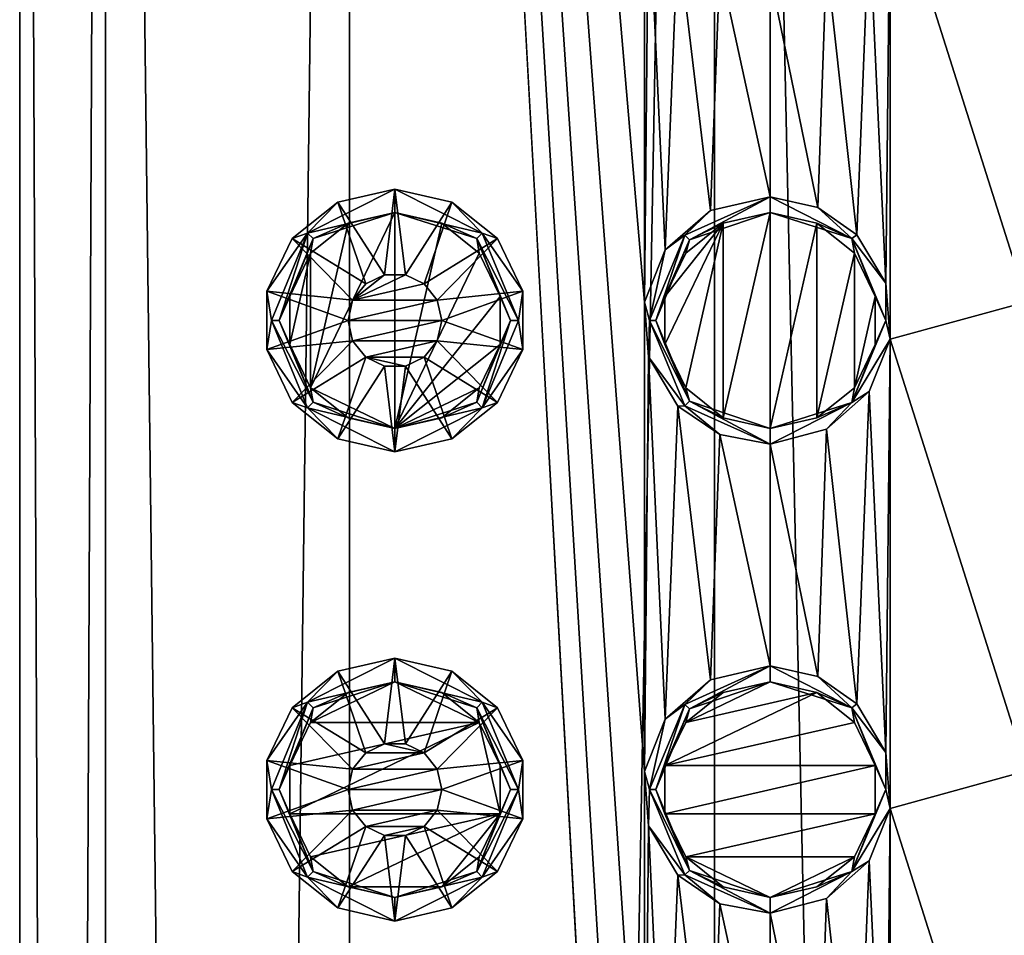
# Model space of a CAD drawing. Extents: x -42 to 52, y -302 to 432.
# Drawn here: x 28 to 38, y 246 to 256 of the extents above; entities that cross this region are included whole.
import ezdxf

# ---------------------------------------------------------------- set-up
doc = ezdxf.new("R2010")
doc.units = 0
doc.header["$MEASUREMENT"] = 0

msp = doc.modelspace()

# ---------------------------------------------------------------- linework, layer by layer
for points in [[(28.913401, 80, -4.592201), (28, 80), (28, 290)], [(28.913401, 80, -4.592201), (28, 290), (28.913401, 290, -4.592201)], [(28, 80), (28.913401, 290, 4.592201), (28, 290)], [(28, 80), (28.913401, 80, 4.592201), (28.913401, 290, 4.592201)], [(31.5147, 80, -8.485298), (28.913401, 290, -4.592201), (31.5147, 290, -8.485298)], [(31.5147, 80, -8.485298), (28.913401, 80, -4.592201), (28.913401, 290, -4.592201)], [(28.913401, 80, 4.592201), (31.5147, 290, 8.485298), (28.913401, 290, 4.592201)], [(28.913401, 80, 4.592201), (31.5147, 80, 8.485298), (31.5147, 290, 8.485298)], [(31.5147, 80, -8.485298), (31.5147, 290, -8.485298), (35.407799, 290, -11.086601)], [(35.407799, 80, -11.086601), (31.5147, 80, -8.485298), (35.407799, 290, -11.086601)], [(31.5147, 290, 8.485298), (34.660801, 248.195007, 10.746696), (34.660801, 253.195007, 10.746696)], [(31.5147, 290, 8.485298), (34.660801, 243.195007, 10.746696), (34.660801, 248.195007, 10.746696)], [(31.5147, 290, 8.485298), (34.660801, 253.195007, 10.746696), (34.660801, 258.195007, 10.746696)], [(31.5147, 290, 8.485298), (34.660801, 238.195007, 10.746696), (34.660801, 243.195007, 10.746696)], [(31.5147, 290, 8.485298), (34.660801, 233.195007, 10.746696), (34.660801, 238.195007, 10.746696)], [(31.5147, 80, 8.485298), (34.660801, 233.195007, 10.746696), (31.5147, 290, 8.485298)], [(40, 80, -12), (35.407799, 290, -11.086601), (40, 290, -12)], [(40, 80, -12), (35.407799, 80, -11.086601), (35.407799, 290, -11.086601)], [(34.660801, 253.195007, 10.746696), (34.704601, 257.613007, 10.768402), (34.660801, 258.195007, 10.746696)], [(37.2789, 257.799988, 11.687401), (38.736301, 253.199005, 11.933296), (38.736301, 258.199005, 11.933296)], [(37.2789, 257.799988, 11.687401), (37.054401, 257.243011, 11.632896), (37.233002, 253.397003, 11.676598)], [(37.233002, 253.397003, 11.676598), (37.2789, 252.798996, 11.687401), (37.2789, 257.799988, 11.687401)], [(37.2789, 252.798996, 11.687401), (38.736301, 253.199005, 11.933296), (37.2789, 257.799988, 11.687401)], [(34.660801, 253.195007, 10.746696), (34.882198, 253.751007, 10.853996), (34.704601, 257.613007, 10.768402)], [(35.0159, 257.087006, 10.916), (34.704601, 257.613007, 10.768402), (34.882198, 253.751007, 10.853996)], [(37.054401, 257.243011, 11.632896), (36.600498, 256.841003, 11.5084), (36.925301, 253.912994, 11.599403)], [(36.925301, 253.912994, 11.599403), (37.233002, 253.397003, 11.676598), (37.054401, 257.243011, 11.632896)], [(34.882198, 253.751007, 10.853996), (35.362701, 254.171005, 11.067802), (35.0159, 257.087006, 10.916)], [(35.4627, 256.78299, 11.1091), (35.0159, 257.087006, 10.916), (35.362701, 254.171005, 11.067802)], [(35.362701, 254.171005, 11.067802), (36, 254.317993, 11.313698), (35.4627, 256.78299, 11.1091)], [(35.4627, 256.78299, 11.1091), (36, 254.317993, 11.313698), (36, 256.682007, 11.313698)], [(36.600498, 256.841003, 11.5084), (36, 256.682007, 11.313698), (36.507702, 254.205002, 11.480598)], [(36.507702, 254.205002, 11.480598), (36.925301, 253.912994, 11.599403), (36.600498, 256.841003, 11.5084)], [(36, 254.317993, 11.313698), (36.507702, 254.205002, 11.480598), (36, 256.682007, 11.313698)], [(31.069, 253.931, 11.333298), (32, 254.399994, 10), (31.392599, 254.261002, 10)], [(31.069, 253.931, 11.333298), (32, 254.149994, 14), (32, 254.399994, 10)], [(31.8887, 253.488007, 10), (31.392599, 254.261002, 10), (32, 254.399994, 10)], [(31.8887, 253.488007, 10), (32, 254.399994, 10), (32.111301, 253.488007, 10)], [(32.111301, 253.488007, 10), (32, 254.399994, 10), (32.607399, 254.261002, 10)], [(32.931, 253.931, 11.333298), (32.607399, 254.261002, 10), (32, 254.399994, 10)], [(32.931, 253.931, 11.333298), (32, 254.399994, 10), (32, 254.149994, 14)], [(30.905399, 253.873001, 10), (31.392599, 254.261002, 10), (31.688299, 253.391006, 10)], [(31.069, 253.931, 11.333298), (31.392599, 254.261002, 10), (30.905399, 253.873001, 10)], [(31.688299, 253.391006, 10), (31.392599, 254.261002, 10), (31.8887, 253.488007, 10)], [(32.111301, 253.488007, 10), (32.607399, 254.261002, 10), (32.311699, 253.391006, 10)], [(32.311699, 253.391006, 10), (32.607399, 254.261002, 10), (33.094601, 253.873001, 10)], [(32.931, 253.931, 11.333298), (33.094601, 253.873001, 10), (32.607399, 254.261002, 10)], [(35.091, 253.908997, 11.8312), (36, 254.317993, 11.313698), (35.362701, 254.171005, 11.067802)], [(35.091, 253.908997, 11.8312), (35.138901, 253.860992, 12.915604), (36, 254.317993, 11.313698)], [(35.138901, 253.860992, 12.915604), (36, 254.149994, 14), (36, 254.317993, 11.313698)], [(36.872501, 253.873001, 12.656898), (36.507702, 254.205002, 11.480598), (36, 254.317993, 11.313698)], [(36.872501, 253.873001, 12.656898), (36, 254.317993, 11.313698), (36, 254.149994, 14)], [(31.069, 253.931, 11.333298), (31.127899, 253.871994, 12.666702), (32, 254.149994, 14)], [(31.500999, 254.035995, 14), (31.100901, 252.283005, 14), (32, 254.149994, 14)], [(32, 254.149994, 14), (31.100901, 252.283005, 14), (32, 251.850006, 14)], [(31.127899, 253.871994, 12.666702), (31.500999, 254.035995, 14), (32, 254.149994, 14)], [(32, 254.149994, 14), (32, 251.850006, 14), (32.499001, 254.035995, 14)], [(32.872101, 253.871994, 12.666702), (32, 254.149994, 14), (32.499001, 254.035995, 14)], [(32.931, 253.931, 11.333298), (32, 254.149994, 14), (32.872101, 253.871994, 12.666702)], [(35.091, 253.908997, 11.8312), (35.362701, 254.171005, 11.067802), (34.882198, 253.751007, 10.853996)], [(35.138901, 253.860992, 12.915604), (35.500999, 254.035995, 14), (36, 254.149994, 14)], [(36, 254.149994, 14), (35.500999, 251.964005, 14), (36, 251.850006, 14)], [(36, 254.149994, 14), (35.500999, 254.035995, 14), (35.500999, 251.964005, 14)], [(36.499001, 254.035995, 14), (36, 254.149994, 14), (36, 251.850006, 14)], [(36.872501, 253.873001, 12.656898), (36, 254.149994, 14), (36.499001, 254.035995, 14)], [(36.872501, 253.873001, 12.656898), (36.925301, 253.912994, 11.599403), (36.507702, 254.205002, 11.480598)], [(31.100901, 253.716995, 14), (31.100901, 252.283005, 14), (31.500999, 254.035995, 14)], [(31.127899, 253.871994, 12.666702), (31.100901, 253.716995, 14), (31.500999, 254.035995, 14)], [(32.499001, 254.035995, 14), (32, 251.850006, 14), (32.899101, 253.716995, 14)], [(32.872101, 253.871994, 12.666702), (32.499001, 254.035995, 14), (32.899101, 253.716995, 14)], [(35.500999, 254.035995, 14), (35.100899, 253.716995, 14), (34.878799, 253.255997, 14)], [(35.500999, 254.035995, 14), (34.878799, 253.255997, 14), (34.878799, 252.744003, 14)], [(35.500999, 254.035995, 14), (34.878799, 252.744003, 14), (35.100899, 252.283005, 14)], [(35.500999, 254.035995, 14), (35.100899, 252.283005, 14), (35.500999, 251.964005, 14)], [(35.138901, 253.860992, 12.915604), (35.100899, 253.716995, 14), (35.500999, 254.035995, 14)], [(36.499001, 254.035995, 14), (36, 251.850006, 14), (36.499001, 251.964005, 14)], [(36.899101, 253.716995, 14), (36.499001, 254.035995, 14), (36.499001, 251.964005, 14)], [(36.872501, 253.873001, 12.656898), (36.499001, 254.035995, 14), (36.899101, 253.716995, 14)], [(31.069, 253.931, 11.333298), (30.905399, 253.873001, 10), (30.635099, 253.311005, 10)], [(31.069, 253.931, 11.333298), (30.635099, 253.311005, 10), (30.6833, 253, 11.333298)], [(31.069, 253.931, 11.333298), (30.6833, 253, 11.333298), (30.766701, 253, 12.666702)], [(31.069, 253.931, 11.333298), (30.766701, 253, 12.666702), (31.127899, 253.871994, 12.666702)], [(33.3167, 253, 11.333298), (32.931, 253.931, 11.333298), (32.872101, 253.871994, 12.666702)], [(32.931, 253.931, 11.333298), (33.364899, 253.311005, 10), (33.094601, 253.873001, 10)], [(33.3167, 253, 11.333298), (33.364899, 253.311005, 10), (32.931, 253.931, 11.333298)], [(35.091, 253.908997, 11.8312), (34.714401, 253, 11.8312), (34.7822, 253, 12.915604)], [(35.091, 253.908997, 11.8312), (34.882198, 253.751007, 10.853996), (34.714401, 253, 11.8312)], [(35.091, 253.908997, 11.8312), (34.7822, 253, 12.915604), (35.138901, 253.860992, 12.915604)], [(36.872501, 253.873001, 12.656898), (37.233002, 253.397003, 11.676598), (36.925301, 253.912994, 11.599403)], [(30.635099, 253.311005, 10), (30.905399, 253.873001, 10), (31.5495, 253.216995, 10)], [(31.127899, 253.871994, 12.666702), (30.766701, 253, 12.666702), (30.878799, 253.255997, 14)], [(31.127899, 253.871994, 12.666702), (30.878799, 253.255997, 14), (31.100901, 253.716995, 14)], [(31.5495, 253.216995, 10), (30.905399, 253.873001, 10), (31.688299, 253.391006, 10)], [(32.4505, 253.216995, 10), (32.311699, 253.391006, 10), (33.094601, 253.873001, 10)], [(32.4505, 253.216995, 10), (33.094601, 253.873001, 10), (33.364899, 253.311005, 10)], [(32.872101, 253.871994, 12.666702), (32.899101, 253.716995, 14), (33.121201, 253.255997, 14)], [(33.233299, 253, 12.666702), (32.872101, 253.871994, 12.666702), (33.121201, 253.255997, 14)], [(33.3167, 253, 11.333298), (32.872101, 253.871994, 12.666702), (33.233299, 253, 12.666702)], [(35.138901, 253.860992, 12.915604), (34.7822, 253, 12.915604), (34.878799, 253.255997, 14)], [(35.138901, 253.860992, 12.915604), (34.878799, 253.255997, 14), (35.100899, 253.716995, 14)], [(36.872501, 253.873001, 12.656898), (36.899101, 253.716995, 14), (37.121201, 253.255997, 14)], [(37.233898, 253, 12.656898), (36.872501, 253.873001, 12.656898), (37.121201, 253.255997, 14)], [(37.233898, 253, 12.656898), (37.233002, 253.397003, 11.676598), (36.872501, 253.873001, 12.656898)], [(30.878799, 253.255997, 14), (30.878799, 252.744003, 14), (31.100901, 253.716995, 14)], [(30.878799, 252.744003, 14), (31.100901, 252.283005, 14), (31.100901, 253.716995, 14)], [(32.899101, 253.716995, 14), (32, 251.850006, 14), (33.121201, 253.255997, 14)], [(34.714401, 253, 11.8312), (34.882198, 253.751007, 10.853996), (34.660801, 253.195007, 10.746696)], [(36.899101, 253.716995, 14), (36.499001, 251.964005, 14), (36.899101, 252.283005, 14)], [(36.899101, 253.716995, 14), (36.899101, 252.283005, 14), (37.121201, 253.255997, 14)], [(31.5495, 253.216995, 13.957802), (32.111301, 253.488007, 13.957802), (32.311699, 253.391006, 13.957802)], [(31.5495, 253.216995, 13.957802), (31.8887, 253.488007, 13.957802), (32.111301, 253.488007, 13.957802)], [(31.5495, 253.216995, 13.957802), (31.688299, 253.391006, 13.957802), (31.8887, 253.488007, 13.957802)], [(31.8887, 253.488007, 10), (31.688299, 253.391006, 13.957802), (31.688299, 253.391006, 10)], [(31.8887, 253.488007, 13.957802), (31.688299, 253.391006, 13.957802), (31.8887, 253.488007, 10)], [(32.111301, 253.488007, 10), (31.8887, 253.488007, 13.957802), (31.8887, 253.488007, 10)], [(32.111301, 253.488007, 13.957802), (31.8887, 253.488007, 13.957802), (32.111301, 253.488007, 10)], [(32.311699, 253.391006, 10), (32.111301, 253.488007, 13.957802), (32.111301, 253.488007, 10)], [(32.311699, 253.391006, 13.957802), (32.111301, 253.488007, 13.957802), (32.311699, 253.391006, 10)], [(31.5495, 253.216995, 13.957802), (32.311699, 253.391006, 13.957802), (32.4505, 253.216995, 13.957802)], [(31.688299, 253.391006, 10), (31.5495, 253.216995, 13.957802), (31.5495, 253.216995, 10)], [(31.688299, 253.391006, 13.957802), (31.5495, 253.216995, 13.957802), (31.688299, 253.391006, 10)], [(32.4505, 253.216995, 10), (32.311699, 253.391006, 13.957802), (32.311699, 253.391006, 10)], [(32.4505, 253.216995, 13.957802), (32.311699, 253.391006, 13.957802), (32.4505, 253.216995, 10)], [(37.233898, 253, 12.656898), (37.2789, 252.798996, 11.687401), (37.233002, 253.397003, 11.676598)], [(30.635099, 253.311005, 10), (31.5495, 253.216995, 10), (31.5, 253, 10)], [(30.635099, 252.688995, 10), (30.635099, 253.311005, 10), (31.5, 253, 10)], [(30.6833, 253, 11.333298), (30.635099, 253.311005, 10), (30.635099, 252.688995, 10)], [(32.5, 253, 10), (32.4505, 253.216995, 10), (33.364899, 253.311005, 10)], [(32.5, 253, 10), (33.364899, 253.311005, 10), (33.364899, 252.688995, 10)], [(33.3167, 253, 11.333298), (33.364899, 252.688995, 10), (33.364899, 253.311005, 10)], [(30.766701, 253, 12.666702), (30.878799, 252.744003, 14), (30.878799, 253.255997, 14)], [(31.5, 253, 13.957802), (32.4505, 253.216995, 13.957802), (32.5, 253, 13.957802)], [(31.5, 253, 13.957802), (31.5495, 253.216995, 13.957802), (32.4505, 253.216995, 13.957802)], [(31.5495, 253.216995, 10), (31.5, 253, 13.957802), (31.5, 253, 10)], [(31.5495, 253.216995, 13.957802), (31.5, 253, 13.957802), (31.5495, 253.216995, 10)], [(33.121201, 253.255997, 14), (32, 251.850006, 14), (33.121201, 252.744003, 14)], [(32.5, 253, 13.957802), (32.4505, 253.216995, 13.957802), (32.5, 253, 10)], [(32.5, 253, 10), (32.4505, 253.216995, 13.957802), (32.4505, 253.216995, 10)], [(33.233299, 253, 12.666702), (33.121201, 253.255997, 14), (33.121201, 252.744003, 14)], [(34.714401, 253, 11.8312), (34.660801, 253.195007, 10.746696), (34.704601, 252.613007, 10.768402)], [(34.660801, 248.195007, 10.746696), (34.704601, 252.613007, 10.768402), (34.660801, 253.195007, 10.746696)], [(34.7822, 253, 12.915604), (34.878799, 252.744003, 14), (34.878799, 253.255997, 14)], [(37.121201, 253.255997, 14), (36.899101, 252.283005, 14), (37.121201, 252.744003, 14)], [(37.233898, 253, 12.656898), (37.121201, 253.255997, 14), (37.121201, 252.744003, 14)], [(37.2789, 252.798996, 11.687401), (38.736301, 248.199005, 11.933296), (38.736301, 253.199005, 11.933296)], [(30.635099, 252.688995, 10), (31.5, 253, 10), (31.5495, 252.783005, 10)], [(30.6833, 253, 11.333298), (30.635099, 252.688995, 10), (31.069, 252.069, 11.333298)], [(30.6833, 253, 11.333298), (31.069, 252.069, 11.333298), (31.127899, 252.128006, 12.666702)], [(30.6833, 253, 11.333298), (31.127899, 252.128006, 12.666702), (30.766701, 253, 12.666702)], [(30.766701, 253, 12.666702), (31.127899, 252.128006, 12.666702), (30.878799, 252.744003, 14)], [(31.5, 253, 13.957802), (31.5495, 252.783005, 13.957802), (31.5, 253, 10)], [(31.5, 253, 10), (31.5495, 252.783005, 13.957802), (31.5495, 252.783005, 10)], [(31.5495, 252.783005, 13.957802), (31.5, 253, 13.957802), (32.5, 253, 13.957802)], [(31.5495, 252.783005, 13.957802), (32.5, 253, 13.957802), (32.4505, 252.783005, 13.957802)], [(32.4505, 252.783005, 10), (32.5, 253, 13.957802), (32.5, 253, 10)], [(32.4505, 252.783005, 13.957802), (32.5, 253, 13.957802), (32.4505, 252.783005, 10)], [(32.4505, 252.783005, 10), (32.5, 253, 10), (33.364899, 252.688995, 10)], [(32.872101, 252.128006, 12.666702), (33.233299, 253, 12.666702), (33.121201, 252.744003, 14)], [(32.931, 252.069, 11.333298), (33.233299, 253, 12.666702), (32.872101, 252.128006, 12.666702)], [(32.931, 252.069, 11.333298), (33.364899, 252.688995, 10), (33.3167, 253, 11.333298)], [(32.931, 252.069, 11.333298), (33.3167, 253, 11.333298), (33.233299, 253, 12.666702)], [(34.714401, 253, 11.8312), (34.704601, 252.613007, 10.768402), (35.091, 252.091003, 11.8312)], [(34.714401, 253, 11.8312), (35.091, 252.091003, 11.8312), (35.138901, 252.139008, 12.915604)], [(34.714401, 253, 11.8312), (35.138901, 252.139008, 12.915604), (34.7822, 253, 12.915604)], [(34.7822, 253, 12.915604), (35.138901, 252.139008, 12.915604), (34.878799, 252.744003, 14)], [(36.872501, 252.126999, 12.656898), (37.2789, 252.798996, 11.687401), (37.233898, 253, 12.656898)], [(36.872501, 252.126999, 12.656898), (37.233898, 253, 12.656898), (37.121201, 252.744003, 14)], [(30.905399, 252.126999, 10), (30.635099, 252.688995, 10), (31.5495, 252.783005, 10)], [(30.905399, 252.126999, 10), (31.5495, 252.783005, 10), (31.688299, 252.608994, 10)], [(31.5495, 252.783005, 10), (31.688299, 252.608994, 13.957802), (31.688299, 252.608994, 10)], [(31.5495, 252.783005, 13.957802), (31.688299, 252.608994, 13.957802), (31.5495, 252.783005, 10)], [(31.688299, 252.608994, 13.957802), (31.5495, 252.783005, 13.957802), (32.4505, 252.783005, 13.957802)], [(31.688299, 252.608994, 13.957802), (32.4505, 252.783005, 13.957802), (32.311699, 252.608994, 13.957802)], [(32.311699, 252.608994, 10), (32.4505, 252.783005, 13.957802), (32.4505, 252.783005, 10)], [(32.311699, 252.608994, 13.957802), (32.4505, 252.783005, 13.957802), (32.311699, 252.608994, 10)], [(32.311699, 252.608994, 10), (32.4505, 252.783005, 10), (33.094601, 252.126999, 10)], [(33.094601, 252.126999, 10), (32.4505, 252.783005, 10), (33.364899, 252.688995, 10)], [(36.872501, 252.126999, 12.656898), (37.054401, 252.242996, 11.632896), (37.2789, 252.798996, 11.687401)], [(37.2789, 252.798996, 11.687401), (37.054401, 252.242996, 11.632896), (37.233002, 248.397003, 11.676598)], [(37.233002, 248.397003, 11.676598), (37.2789, 247.798996, 11.687401), (37.2789, 252.798996, 11.687401)], [(37.2789, 247.798996, 11.687401), (38.736301, 248.199005, 11.933296), (37.2789, 252.798996, 11.687401)], [(31.069, 252.069, 11.333298), (30.635099, 252.688995, 10), (30.905399, 252.126999, 10)], [(31.127899, 252.128006, 12.666702), (31.100901, 252.283005, 14), (30.878799, 252.744003, 14)], [(33.121201, 252.744003, 14), (32, 251.850006, 14), (32.899101, 252.283005, 14)], [(32.872101, 252.128006, 12.666702), (33.121201, 252.744003, 14), (32.899101, 252.283005, 14)], [(32.931, 252.069, 11.333298), (33.094601, 252.126999, 10), (33.364899, 252.688995, 10)], [(35.138901, 252.139008, 12.915604), (35.100899, 252.283005, 14), (34.878799, 252.744003, 14)], [(36.872501, 252.126999, 12.656898), (37.121201, 252.744003, 14), (36.899101, 252.283005, 14)], [(30.905399, 252.126999, 10), (31.688299, 252.608994, 10), (31.392599, 251.738998, 10)], [(31.392599, 251.738998, 10), (31.688299, 252.608994, 10), (31.8887, 252.511993, 10)], [(31.688299, 252.608994, 10), (31.8887, 252.511993, 13.957802), (31.8887, 252.511993, 10)], [(31.688299, 252.608994, 13.957802), (31.8887, 252.511993, 13.957802), (31.688299, 252.608994, 10)], [(31.688299, 252.608994, 13.957802), (32.111301, 252.511993, 13.957802), (31.8887, 252.511993, 13.957802)], [(31.688299, 252.608994, 13.957802), (32.311699, 252.608994, 13.957802), (32.111301, 252.511993, 13.957802)], [(32.111301, 252.511993, 10), (32.311699, 252.608994, 13.957802), (32.311699, 252.608994, 10)], [(32.111301, 252.511993, 13.957802), (32.311699, 252.608994, 13.957802), (32.111301, 252.511993, 10)], [(32.607399, 251.738998, 10), (32.111301, 252.511993, 10), (32.311699, 252.608994, 10)], [(32.607399, 251.738998, 10), (32.311699, 252.608994, 10), (33.094601, 252.126999, 10)], [(34.660801, 248.195007, 10.746696), (34.882198, 248.751007, 10.853996), (34.704601, 252.613007, 10.768402)], [(35.091, 252.091003, 11.8312), (34.704601, 252.613007, 10.768402), (35.0159, 252.087006, 10.916)], [(35.0159, 252.087006, 10.916), (34.704601, 252.613007, 10.768402), (34.882198, 248.751007, 10.853996)], [(31.392599, 251.738998, 10), (31.8887, 252.511993, 10), (32, 251.600006, 10)], [(31.8887, 252.511993, 10), (32.111301, 252.511993, 13.957802), (32.111301, 252.511993, 10)], [(31.8887, 252.511993, 13.957802), (32.111301, 252.511993, 13.957802), (31.8887, 252.511993, 10)], [(32, 251.600006, 10), (31.8887, 252.511993, 10), (32.111301, 252.511993, 10)], [(32, 251.600006, 10), (32.111301, 252.511993, 10), (32.607399, 251.738998, 10)], [(32, 251.850006, 14), (31.100901, 252.283005, 14), (31.500999, 251.964005, 14)], [(31.127899, 252.128006, 12.666702), (31.500999, 251.964005, 14), (31.100901, 252.283005, 14)], [(32.899101, 252.283005, 14), (32, 251.850006, 14), (32.499001, 251.964005, 14)], [(32.872101, 252.128006, 12.666702), (32.899101, 252.283005, 14), (32.499001, 251.964005, 14)], [(35.138901, 252.139008, 12.915604), (35.500999, 251.964005, 14), (35.100899, 252.283005, 14)], [(36.872501, 252.126999, 12.656898), (36.899101, 252.283005, 14), (36.499001, 251.964005, 14)], [(36.872501, 252.126999, 12.656898), (36.600498, 251.839996, 11.5084), (37.054401, 252.242996, 11.632896)], [(37.054401, 252.242996, 11.632896), (36.600498, 251.839996, 11.5084), (36.925301, 248.912994, 11.599403)], [(36.925301, 248.912994, 11.599403), (37.233002, 248.397003, 11.676598), (37.054401, 252.242996, 11.632896)], [(31.069, 252.069, 11.333298), (30.905399, 252.126999, 10), (31.392599, 251.738998, 10)], [(31.069, 252.069, 11.333298), (32, 251.850006, 14), (31.127899, 252.128006, 12.666702)], [(31.127899, 252.128006, 12.666702), (32, 251.850006, 14), (31.500999, 251.964005, 14)], [(32.872101, 252.128006, 12.666702), (32.499001, 251.964005, 14), (32, 251.850006, 14)], [(32.931, 252.069, 11.333298), (32.872101, 252.128006, 12.666702), (32, 251.850006, 14)], [(32.931, 252.069, 11.333298), (32.607399, 251.738998, 10), (33.094601, 252.126999, 10)], [(35.091, 252.091003, 11.8312), (36, 251.682007, 11.313698), (35.138901, 252.139008, 12.915604)], [(35.138901, 252.139008, 12.915604), (36, 251.682007, 11.313698), (36, 251.850006, 14)], [(35.138901, 252.139008, 12.915604), (36, 251.850006, 14), (35.500999, 251.964005, 14)], [(36.872501, 252.126999, 12.656898), (36.499001, 251.964005, 14), (36, 251.850006, 14)], [(36.872501, 252.126999, 12.656898), (36, 251.850006, 14), (36, 251.682007, 11.313698)], [(36.872501, 252.126999, 12.656898), (36, 251.682007, 11.313698), (36.600498, 251.839996, 11.5084)], [(31.069, 252.069, 11.333298), (31.392599, 251.738998, 10), (32, 251.600006, 10)], [(31.069, 252.069, 11.333298), (32, 251.600006, 10), (32, 251.850006, 14)], [(32.931, 252.069, 11.333298), (32, 251.850006, 14), (32, 251.600006, 10)], [(32.931, 252.069, 11.333298), (32, 251.600006, 10), (32.607399, 251.738998, 10)], [(34.882198, 248.751007, 10.853996), (35.362701, 249.171005, 11.067802), (35.0159, 252.087006, 10.916)], [(35.091, 252.091003, 11.8312), (35.0159, 252.087006, 10.916), (35.4627, 251.783005, 11.1091)], [(35.4627, 251.783005, 11.1091), (35.0159, 252.087006, 10.916), (35.362701, 249.171005, 11.067802)], [(35.091, 252.091003, 11.8312), (35.4627, 251.783005, 11.1091), (36, 251.682007, 11.313698)], [(36.600498, 251.839996, 11.5084), (36, 251.682007, 11.313698), (36.507702, 249.205002, 11.480598)], [(36.507702, 249.205002, 11.480598), (36.925301, 248.912994, 11.599403), (36.600498, 251.839996, 11.5084)], [(35.362701, 249.171005, 11.067802), (36, 249.317993, 11.313698), (35.4627, 251.783005, 11.1091)], [(35.4627, 251.783005, 11.1091), (36, 249.317993, 11.313698), (36, 251.682007, 11.313698)], [(36, 249.317993, 11.313698), (36.507702, 249.205002, 11.480598), (36, 251.682007, 11.313698)], [(31.069, 248.931, 11.333298), (32, 249.149994, 14), (32, 249.399994, 10)], [(31.069, 248.931, 11.333298), (32, 249.399994, 10), (31.392599, 249.261002, 10)], [(31.392599, 249.261002, 10), (32, 249.399994, 10), (31.8887, 248.488007, 10)], [(31.8887, 248.488007, 10), (32, 249.399994, 10), (32.111301, 248.488007, 10)], [(32, 249.399994, 10), (32.607399, 249.261002, 10), (32.111301, 248.488007, 10)], [(32.931, 248.931, 11.333298), (32.607399, 249.261002, 10), (32, 249.399994, 10)], [(32.931, 248.931, 11.333298), (32, 249.399994, 10), (32, 249.149994, 14)], [(35.091, 248.908997, 11.8312), (36, 249.317993, 11.313698), (35.362701, 249.171005, 11.067802)], [(35.091, 248.908997, 11.8312), (35.138901, 248.860992, 12.915604), (36, 249.317993, 11.313698)], [(35.138901, 248.860992, 12.915604), (36, 249.149994, 14), (36, 249.317993, 11.313698)], [(36.872501, 248.873001, 12.656898), (36.507702, 249.205002, 11.480598), (36, 249.317993, 11.313698)], [(36.872501, 248.873001, 12.656898), (36, 249.317993, 11.313698), (36, 249.149994, 14)], [(30.905399, 248.873001, 10), (31.392599, 249.261002, 10), (31.688299, 248.391006, 10)], [(31.069, 248.931, 11.333298), (31.392599, 249.261002, 10), (30.905399, 248.873001, 10)], [(31.688299, 248.391006, 10), (31.392599, 249.261002, 10), (31.8887, 248.488007, 10)], [(32.111301, 248.488007, 10), (32.607399, 249.261002, 10), (32.311699, 248.391006, 10)], [(32.607399, 249.261002, 10), (33.094601, 248.873001, 10), (32.311699, 248.391006, 10)], [(32.931, 248.931, 11.333298), (33.094601, 248.873001, 10), (32.607399, 249.261002, 10)], [(36.872501, 248.873001, 12.656898), (36.925301, 248.912994, 11.599403), (36.507702, 249.205002, 11.480598)], [(31.069, 248.931, 11.333298), (31.127899, 248.871994, 12.666702), (32, 249.149994, 14)], [(32, 249.149994, 14), (31.500999, 249.035995, 14), (31.100901, 248.716995, 14)], [(32.899101, 248.716995, 14), (32, 249.149994, 14), (31.100901, 248.716995, 14)], [(31.127899, 248.871994, 12.666702), (31.500999, 249.035995, 14), (32, 249.149994, 14)], [(32.899101, 248.716995, 14), (32.499001, 249.035995, 14), (32, 249.149994, 14)], [(32.872101, 248.871994, 12.666702), (32, 249.149994, 14), (32.499001, 249.035995, 14)], [(32.931, 248.931, 11.333298), (32, 249.149994, 14), (32.872101, 248.871994, 12.666702)], [(35.091, 248.908997, 11.8312), (35.362701, 249.171005, 11.067802), (34.882198, 248.751007, 10.853996)], [(36, 249.149994, 14), (35.100899, 248.716995, 14), (36.499001, 249.035995, 14)], [(35.500999, 249.035995, 14), (35.100899, 248.716995, 14), (36, 249.149994, 14)], [(35.138901, 248.860992, 12.915604), (35.500999, 249.035995, 14), (36, 249.149994, 14)], [(36.872501, 248.873001, 12.656898), (36, 249.149994, 14), (36.499001, 249.035995, 14)], [(31.127899, 248.871994, 12.666702), (31.100901, 248.716995, 14), (31.500999, 249.035995, 14)], [(32.872101, 248.871994, 12.666702), (32.499001, 249.035995, 14), (32.899101, 248.716995, 14)], [(36.499001, 249.035995, 14), (34.878799, 248.255997, 14), (36.899101, 248.716995, 14)], [(35.100899, 248.716995, 14), (34.878799, 248.255997, 14), (36.499001, 249.035995, 14)], [(35.138901, 248.860992, 12.915604), (35.100899, 248.716995, 14), (35.500999, 249.035995, 14)], [(36.872501, 248.873001, 12.656898), (36.499001, 249.035995, 14), (36.899101, 248.716995, 14)], [(31.069, 248.931, 11.333298), (30.905399, 248.873001, 10), (30.635099, 248.311005, 10)], [(31.069, 248.931, 11.333298), (30.635099, 248.311005, 10), (30.6833, 248, 11.333298)], [(30.635099, 248.311005, 10), (30.905399, 248.873001, 10), (31.5495, 248.216995, 10)], [(31.069, 248.931, 11.333298), (30.6833, 248, 11.333298), (30.766701, 248, 12.666702)], [(31.069, 248.931, 11.333298), (30.766701, 248, 12.666702), (31.127899, 248.871994, 12.666702)], [(31.127899, 248.871994, 12.666702), (30.766701, 248, 12.666702), (30.878799, 248.255997, 14)], [(31.127899, 248.871994, 12.666702), (30.878799, 248.255997, 14), (31.100901, 248.716995, 14)], [(30.905399, 248.873001, 10), (31.688299, 248.391006, 10), (31.5495, 248.216995, 10)], [(32.311699, 248.391006, 10), (33.094601, 248.873001, 10), (32.4505, 248.216995, 10)], [(32.4505, 248.216995, 10), (33.094601, 248.873001, 10), (33.364899, 248.311005, 10)], [(33.3167, 248, 11.333298), (32.931, 248.931, 11.333298), (32.872101, 248.871994, 12.666702)], [(32.872101, 248.871994, 12.666702), (32.899101, 248.716995, 14), (33.121201, 248.255997, 14)], [(33.233299, 248, 12.666702), (32.872101, 248.871994, 12.666702), (33.121201, 248.255997, 14)], [(33.3167, 248, 11.333298), (32.872101, 248.871994, 12.666702), (33.233299, 248, 12.666702)], [(32.931, 248.931, 11.333298), (33.364899, 248.311005, 10), (33.094601, 248.873001, 10)], [(33.3167, 248, 11.333298), (33.364899, 248.311005, 10), (32.931, 248.931, 11.333298)], [(35.091, 248.908997, 11.8312), (34.714401, 248, 11.8312), (34.7822, 248, 12.915604)], [(35.091, 248.908997, 11.8312), (34.882198, 248.751007, 10.853996), (34.714401, 248, 11.8312)], [(35.091, 248.908997, 11.8312), (34.7822, 248, 12.915604), (35.138901, 248.860992, 12.915604)], [(36.872501, 248.873001, 12.656898), (37.233002, 248.397003, 11.676598), (36.925301, 248.912994, 11.599403)], [(36.872501, 248.873001, 12.656898), (36.899101, 248.716995, 14), (37.121201, 248.255997, 14)], [(37.233898, 248, 12.656898), (36.872501, 248.873001, 12.656898), (37.121201, 248.255997, 14)], [(37.233898, 248, 12.656898), (37.233002, 248.397003, 11.676598), (36.872501, 248.873001, 12.656898)], [(35.138901, 248.860992, 12.915604), (34.7822, 248, 12.915604), (34.878799, 248.255997, 14)], [(35.138901, 248.860992, 12.915604), (34.878799, 248.255997, 14), (35.100899, 248.716995, 14)], [(32.899101, 248.716995, 14), (30.878799, 248.255997, 14), (30.878799, 247.744003, 14)], [(32.899101, 248.716995, 14), (31.100901, 248.716995, 14), (30.878799, 248.255997, 14)], [(32.899101, 248.716995, 14), (30.878799, 247.744003, 14), (33.121201, 247.744003, 14)], [(32.899101, 248.716995, 14), (33.121201, 247.744003, 14), (33.121201, 248.255997, 14)], [(34.714401, 248, 11.8312), (34.882198, 248.751007, 10.853996), (34.660801, 248.195007, 10.746696)], [(36.899101, 248.716995, 14), (34.878799, 248.255997, 14), (37.121201, 248.255997, 14)], [(31.688299, 248.391006, 13.957802), (31.8887, 248.488007, 10), (31.8887, 248.488007, 13.957802)], [(31.688299, 248.391006, 10), (31.8887, 248.488007, 10), (31.688299, 248.391006, 13.957802)], [(31.8887, 248.488007, 13.957802), (32.311699, 248.391006, 13.957802), (31.688299, 248.391006, 13.957802)], [(31.8887, 248.488007, 13.957802), (32.111301, 248.488007, 10), (32.111301, 248.488007, 13.957802)], [(31.8887, 248.488007, 10), (32.111301, 248.488007, 10), (31.8887, 248.488007, 13.957802)], [(32.111301, 248.488007, 13.957802), (32.311699, 248.391006, 13.957802), (31.8887, 248.488007, 13.957802)], [(32.111301, 248.488007, 13.957802), (32.311699, 248.391006, 10), (32.311699, 248.391006, 13.957802)], [(32.111301, 248.488007, 10), (32.311699, 248.391006, 10), (32.111301, 248.488007, 13.957802)], [(31.5495, 248.216995, 13.957802), (31.688299, 248.391006, 10), (31.688299, 248.391006, 13.957802)], [(31.5495, 248.216995, 10), (31.688299, 248.391006, 10), (31.5495, 248.216995, 13.957802)], [(31.688299, 248.391006, 13.957802), (32.311699, 248.391006, 13.957802), (31.5495, 248.216995, 13.957802)], [(31.5495, 248.216995, 13.957802), (32.311699, 248.391006, 13.957802), (32.4505, 248.216995, 13.957802)], [(32.311699, 248.391006, 13.957802), (32.4505, 248.216995, 10), (32.4505, 248.216995, 13.957802)], [(32.311699, 248.391006, 10), (32.4505, 248.216995, 10), (32.311699, 248.391006, 13.957802)], [(37.233898, 248, 12.656898), (37.2789, 247.798996, 11.687401), (37.233002, 248.397003, 11.676598)], [(30.635099, 248.311005, 10), (31.5, 248, 10), (30.635099, 247.688995, 10)], [(30.635099, 248.311005, 10), (31.5495, 248.216995, 10), (31.5, 248, 10)], [(30.6833, 248, 11.333298), (30.635099, 248.311005, 10), (30.635099, 247.688995, 10)], [(30.766701, 248, 12.666702), (30.878799, 247.744003, 14), (30.878799, 248.255997, 14)], [(32.4505, 248.216995, 10), (33.364899, 248.311005, 10), (32.5, 248, 10)], [(32.5, 248, 10), (33.364899, 248.311005, 10), (33.364899, 247.688995, 10)], [(33.233299, 248, 12.666702), (33.121201, 248.255997, 14), (33.121201, 247.744003, 14)], [(33.3167, 248, 11.333298), (33.364899, 247.688995, 10), (33.364899, 248.311005, 10)], [(34.7822, 248, 12.915604), (34.878799, 247.744003, 14), (34.878799, 248.255997, 14)], [(37.121201, 248.255997, 14), (34.878799, 247.744003, 14), (37.121201, 247.744003, 14)], [(34.878799, 248.255997, 14), (34.878799, 247.744003, 14), (37.121201, 248.255997, 14)], [(37.233898, 248, 12.656898), (37.121201, 248.255997, 14), (37.121201, 247.744003, 14)], [(31.5, 248, 13.957802), (31.5495, 248.216995, 10), (31.5495, 248.216995, 13.957802)], [(31.5, 248, 10), (31.5495, 248.216995, 10), (31.5, 248, 13.957802)], [(31.5495, 248.216995, 13.957802), (32.4505, 248.216995, 13.957802), (31.5, 248, 13.957802)], [(31.5, 248, 13.957802), (32.4505, 248.216995, 13.957802), (32.5, 248, 13.957802)], [(32.4505, 248.216995, 13.957802), (32.5, 248, 10), (32.5, 248, 13.957802)], [(32.4505, 248.216995, 10), (32.5, 248, 10), (32.4505, 248.216995, 13.957802)], [(34.714401, 248, 11.8312), (34.660801, 248.195007, 10.746696), (34.704601, 247.613007, 10.768402)], [(34.660801, 243.195007, 10.746696), (34.704601, 247.613007, 10.768402), (34.660801, 248.195007, 10.746696)], [(37.2789, 247.798996, 11.687401), (38.736301, 243.199005, 11.933296), (38.736301, 248.199005, 11.933296)], [(30.635099, 247.688995, 10), (31.5, 248, 10), (31.5495, 247.783005, 10)], [(30.6833, 248, 11.333298), (30.635099, 247.688995, 10), (31.069, 247.069, 11.333298)], [(30.6833, 248, 11.333298), (31.127899, 247.128006, 12.666702), (30.766701, 248, 12.666702)], [(30.6833, 248, 11.333298), (31.069, 247.069, 11.333298), (31.127899, 247.128006, 12.666702)], [(30.766701, 248, 12.666702), (31.127899, 247.128006, 12.666702), (30.878799, 247.744003, 14)], [(31.5, 248, 13.957802), (32.5, 248, 13.957802), (31.5495, 247.783005, 13.957802)], [(31.5495, 247.783005, 13.957802), (31.5, 248, 10), (31.5, 248, 13.957802)], [(31.5495, 247.783005, 10), (31.5, 248, 10), (31.5495, 247.783005, 13.957802)], [(31.5495, 247.783005, 13.957802), (32.5, 248, 13.957802), (32.4505, 247.783005, 13.957802)], [(32.5, 248, 13.957802), (32.4505, 247.783005, 10), (32.4505, 247.783005, 13.957802)], [(32.5, 248, 10), (32.4505, 247.783005, 10), (32.5, 248, 13.957802)], [(32.5, 248, 10), (33.364899, 247.688995, 10), (32.4505, 247.783005, 10)], [(32.872101, 247.128006, 12.666702), (33.233299, 248, 12.666702), (33.121201, 247.744003, 14)], [(33.3167, 248, 11.333298), (33.233299, 248, 12.666702), (32.872101, 247.128006, 12.666702)], [(32.931, 247.069, 11.333298), (33.3167, 248, 11.333298), (32.872101, 247.128006, 12.666702)], [(32.931, 247.069, 11.333298), (33.364899, 247.688995, 10), (33.3167, 248, 11.333298)], [(34.714401, 248, 11.8312), (34.704601, 247.613007, 10.768402), (35.091, 247.091003, 11.8312)], [(34.714401, 248, 11.8312), (35.091, 247.091003, 11.8312), (35.138901, 247.139008, 12.915604)], [(34.714401, 248, 11.8312), (35.138901, 247.139008, 12.915604), (34.7822, 248, 12.915604)], [(34.7822, 248, 12.915604), (35.138901, 247.139008, 12.915604), (34.878799, 247.744003, 14)], [(36.872501, 247.126999, 12.656898), (37.233898, 248, 12.656898), (37.121201, 247.744003, 14)], [(36.872501, 247.126999, 12.656898), (37.2789, 247.798996, 11.687401), (37.233898, 248, 12.656898)], [(30.635099, 247.688995, 10), (31.5495, 247.783005, 10), (30.905399, 247.126999, 10)], [(33.121201, 247.744003, 14), (30.878799, 247.744003, 14), (31.100901, 247.283005, 14)], [(31.127899, 247.128006, 12.666702), (31.100901, 247.283005, 14), (30.878799, 247.744003, 14)], [(30.905399, 247.126999, 10), (31.5495, 247.783005, 10), (31.688299, 247.608994, 10)], [(33.121201, 247.744003, 14), (31.100901, 247.283005, 14), (31.500999, 246.964005, 14)], [(33.121201, 247.744003, 14), (31.500999, 246.964005, 14), (32.499001, 246.964005, 14)], [(31.5495, 247.783005, 13.957802), (32.4505, 247.783005, 13.957802), (31.688299, 247.608994, 13.957802)], [(31.688299, 247.608994, 13.957802), (31.5495, 247.783005, 10), (31.5495, 247.783005, 13.957802)], [(31.688299, 247.608994, 10), (31.5495, 247.783005, 10), (31.688299, 247.608994, 13.957802)], [(31.688299, 247.608994, 13.957802), (32.4505, 247.783005, 13.957802), (32.311699, 247.608994, 13.957802)], [(32.4505, 247.783005, 13.957802), (32.311699, 247.608994, 10), (32.311699, 247.608994, 13.957802)], [(32.4505, 247.783005, 10), (32.311699, 247.608994, 10), (32.4505, 247.783005, 13.957802)], [(32.311699, 247.608994, 10), (32.4505, 247.783005, 10), (33.094601, 247.126999, 10)], [(32.4505, 247.783005, 10), (33.364899, 247.688995, 10), (33.094601, 247.126999, 10)], [(33.121201, 247.744003, 14), (32.499001, 246.964005, 14), (32.899101, 247.283005, 14)], [(32.872101, 247.128006, 12.666702), (33.121201, 247.744003, 14), (32.899101, 247.283005, 14)], [(34.878799, 247.744003, 14), (35.100899, 247.283005, 14), (37.121201, 247.744003, 14)], [(35.138901, 247.139008, 12.915604), (35.100899, 247.283005, 14), (34.878799, 247.744003, 14)], [(37.121201, 247.744003, 14), (35.100899, 247.283005, 14), (36.899101, 247.283005, 14)], [(36.872501, 247.126999, 12.656898), (37.054401, 247.242996, 11.632896), (37.2789, 247.798996, 11.687401)], [(36.872501, 247.126999, 12.656898), (37.121201, 247.744003, 14), (36.899101, 247.283005, 14)], [(37.2789, 247.798996, 11.687401), (37.054401, 247.242996, 11.632896), (37.233002, 243.397003, 11.676598)], [(37.233002, 243.397003, 11.676598), (37.2789, 242.798996, 11.687401), (37.2789, 247.798996, 11.687401)], [(37.2789, 242.798996, 11.687401), (38.736301, 243.199005, 11.933296), (37.2789, 247.798996, 11.687401)], [(31.069, 247.069, 11.333298), (30.635099, 247.688995, 10), (30.905399, 247.126999, 10)], [(30.905399, 247.126999, 10), (31.688299, 247.608994, 10), (31.392599, 246.738998, 10)], [(31.688299, 247.608994, 10), (31.8887, 247.511993, 10), (31.392599, 246.738998, 10)], [(31.688299, 247.608994, 13.957802), (32.311699, 247.608994, 13.957802), (31.8887, 247.511993, 13.957802)], [(31.8887, 247.511993, 13.957802), (31.688299, 247.608994, 10), (31.688299, 247.608994, 13.957802)], [(31.8887, 247.511993, 10), (31.688299, 247.608994, 10), (31.8887, 247.511993, 13.957802)], [(31.8887, 247.511993, 13.957802), (32.311699, 247.608994, 13.957802), (32.111301, 247.511993, 13.957802)], [(32.311699, 247.608994, 13.957802), (32.111301, 247.511993, 10), (32.111301, 247.511993, 13.957802)], [(32.311699, 247.608994, 10), (32.111301, 247.511993, 10), (32.311699, 247.608994, 13.957802)], [(32.111301, 247.511993, 10), (32.311699, 247.608994, 10), (32.607399, 246.738998, 10)], [(32.311699, 247.608994, 10), (33.094601, 247.126999, 10), (32.607399, 246.738998, 10)], [(32.931, 247.069, 11.333298), (33.094601, 247.126999, 10), (33.364899, 247.688995, 10)], [(34.660801, 243.195007, 10.746696), (34.882198, 243.751007, 10.853996), (34.704601, 247.613007, 10.768402)], [(35.091, 247.091003, 11.8312), (34.704601, 247.613007, 10.768402), (35.0159, 247.087006, 10.916)], [(35.0159, 247.087006, 10.916), (34.704601, 247.613007, 10.768402), (34.882198, 243.751007, 10.853996)], [(31.392599, 246.738998, 10), (31.8887, 247.511993, 10), (32, 246.600006, 10)], [(32.111301, 247.511993, 13.957802), (31.8887, 247.511993, 10), (31.8887, 247.511993, 13.957802)], [(32.111301, 247.511993, 10), (31.8887, 247.511993, 10), (32.111301, 247.511993, 13.957802)], [(31.8887, 247.511993, 10), (32.111301, 247.511993, 10), (32, 246.600006, 10)], [(32, 246.600006, 10), (32.111301, 247.511993, 10), (32.607399, 246.738998, 10)], [(31.127899, 247.128006, 12.666702), (31.500999, 246.964005, 14), (31.100901, 247.283005, 14)], [(32.872101, 247.128006, 12.666702), (32.899101, 247.283005, 14), (32.499001, 246.964005, 14)], [(36, 246.850006, 14), (35.100899, 247.283005, 14), (35.500999, 246.964005, 14)], [(36.899101, 247.283005, 14), (35.100899, 247.283005, 14), (36, 246.850006, 14)], [(35.138901, 247.139008, 12.915604), (35.500999, 246.964005, 14), (35.100899, 247.283005, 14)], [(36.899101, 247.283005, 14), (36, 246.850006, 14), (36.499001, 246.964005, 14)], [(36.872501, 247.126999, 12.656898), (36.899101, 247.283005, 14), (36.499001, 246.964005, 14)], [(36.872501, 247.126999, 12.656898), (36.600498, 246.841003, 11.5084), (37.054401, 247.242996, 11.632896)], [(37.054401, 247.242996, 11.632896), (36.600498, 246.841003, 11.5084), (36.925301, 243.912994, 11.599403)], [(36.925301, 243.912994, 11.599403), (37.233002, 243.397003, 11.676598), (37.054401, 247.242996, 11.632896)], [(31.069, 247.069, 11.333298), (30.905399, 247.126999, 10), (31.392599, 246.738998, 10)], [(31.069, 247.069, 11.333298), (32, 246.850006, 14), (31.127899, 247.128006, 12.666702)], [(31.127899, 247.128006, 12.666702), (32, 246.850006, 14), (31.500999, 246.964005, 14)], [(32.872101, 247.128006, 12.666702), (32.499001, 246.964005, 14), (32, 246.850006, 14)], [(32.931, 247.069, 11.333298), (32.872101, 247.128006, 12.666702), (32, 246.850006, 14)], [(32.931, 247.069, 11.333298), (32.607399, 246.738998, 10), (33.094601, 247.126999, 10)], [(34.882198, 243.751007, 10.853996), (35.362701, 244.171005, 11.067802), (35.0159, 247.087006, 10.916)], [(35.091, 247.091003, 11.8312), (35.0159, 247.087006, 10.916), (35.4627, 246.783005, 11.1091)], [(35.4627, 246.783005, 11.1091), (35.0159, 247.087006, 10.916), (35.362701, 244.171005, 11.067802)], [(35.091, 247.091003, 11.8312), (36, 246.682007, 11.313698), (35.138901, 247.139008, 12.915604)], [(35.091, 247.091003, 11.8312), (35.4627, 246.783005, 11.1091), (36, 246.682007, 11.313698)], [(35.138901, 247.139008, 12.915604), (36, 246.850006, 14), (35.500999, 246.964005, 14)], [(35.138901, 247.139008, 12.915604), (36, 246.682007, 11.313698), (36, 246.850006, 14)], [(36.872501, 247.126999, 12.656898), (36, 246.682007, 11.313698), (36.600498, 246.841003, 11.5084)], [(36.872501, 247.126999, 12.656898), (36.499001, 246.964005, 14), (36, 246.850006, 14)], [(36.872501, 247.126999, 12.656898), (36, 246.850006, 14), (36, 246.682007, 11.313698)], [(31.069, 247.069, 11.333298), (31.392599, 246.738998, 10), (32, 246.600006, 10)], [(31.069, 247.069, 11.333298), (32, 246.600006, 10), (32, 246.850006, 14)], [(32.931, 247.069, 11.333298), (32, 246.600006, 10), (32.607399, 246.738998, 10)], [(32.931, 247.069, 11.333298), (32, 246.850006, 14), (32, 246.600006, 10)], [(32.499001, 246.964005, 14), (31.500999, 246.964005, 14), (32, 246.850006, 14)], [(35.362701, 244.171005, 11.067802), (36, 244.317993, 11.313698), (35.4627, 246.783005, 11.1091)], [(35.4627, 246.783005, 11.1091), (36, 244.317993, 11.313698), (36, 246.682007, 11.313698)], [(36.600498, 246.841003, 11.5084), (36, 246.682007, 11.313698), (36.507702, 244.205002, 11.480598)], [(36.507702, 244.205002, 11.480598), (36.925301, 243.912994, 11.599403), (36.600498, 246.841003, 11.5084)], [(36, 244.317993, 11.313698), (36.507702, 244.205002, 11.480598), (36, 246.682007, 11.313698)]]:
    msp.add_3dface(points)

doc.saveas('drawing.dxf')
